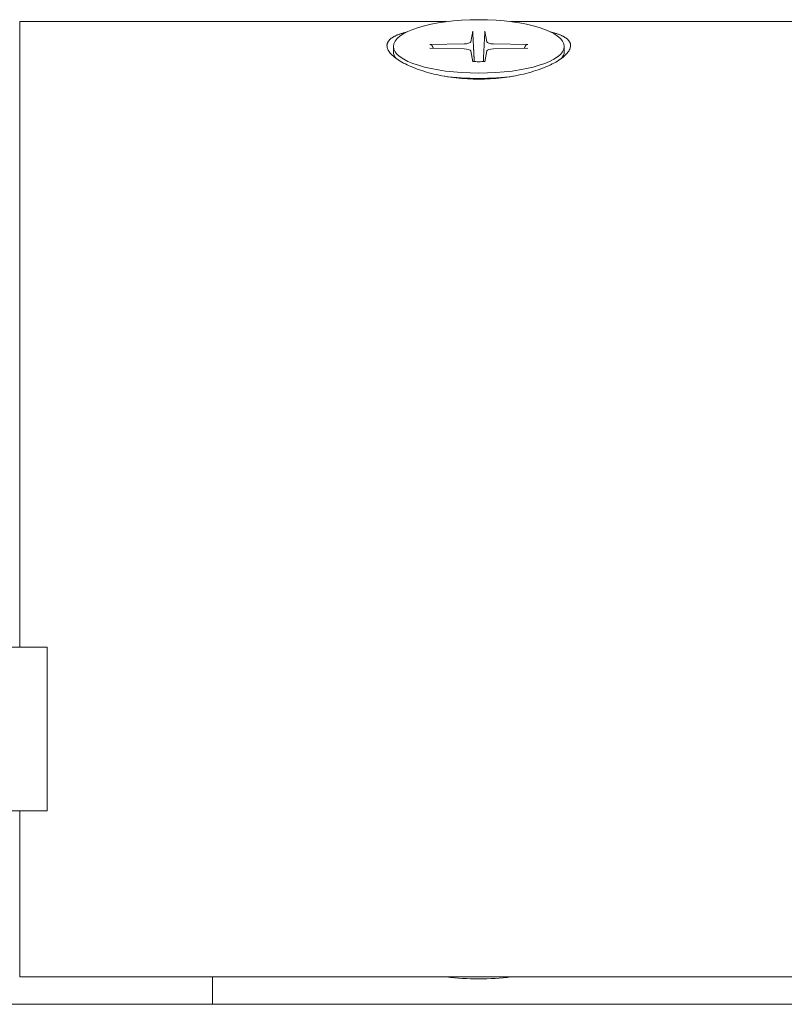
# Model space of a CAD drawing. Units: millimetres. Extents: x 0 to 1970, y 0 to 1270.
# Drawn here: x 284 to 325, y 1055 to 1109 of the extents above; entities that cross this region are included whole.
import ezdxf

# ---------------------------------------------------------------- set-up
doc = ezdxf.new("R2010")
doc.units = ezdxf.units.MM
doc.layers.add('Visible Edges(Audipack-ISO)', color=7, linetype='Continuous', lineweight=18)

# ---------------------------------------------------------------- blocks, each defined once
blk = doc.blocks.new('P2271_presentation_Sheet_VIEW2')
at = {"layer": 'Visible Edges(Audipack-ISO)'}
for p, q in [((-237.073, 223.491), (-213.824, 223.491)), ((-237.073, 189.432), (-237.073, 223.491)), ((-212.398, 222.976), (-212.514, 222.392)), ((-211.748, 222.976), (-211.632, 222.392)), ((-210.323, 223.491), (-6.573, 223.491)), ((-216.723, 222.144), (-216.723, 221.854)), ((-214.735, 222.245), (-212.869, 222.282)), ((-214.735, 222.042), (-212.869, 222.006)), ((-209.411, 222.245), (-211.277, 222.282)), ((-209.411, 222.042), (-211.277, 222.006)), ((-207.423, 222.144), (-207.423, 221.854)), ((-212.398, 221.311), (-212.514, 221.895)), ((-211.748, 221.311), (-211.632, 221.895)), ((-238.673, 189.432), (-235.573, 189.432)), ((-235.573, 189.432), (-235.573, 180.532)), ((-238.673, 180.532), (-235.573, 180.532)), ((-237.073, 171.491), (-237.073, 180.532)), ((-237.073, 171.491), (-122.966, 171.491)), ((-226.573, 170), (-226.573, 171.491)), ((-123.083, 170), (-271.572, 170))]:
    blk.add_line(p, q, dxfattribs=at)
at = {"layer": 'Visible Edges(Audipack-ISO)', "extrusion": (0, 0, -1)}
for centre, major_axis, start_param, end_param in [((-212.073, 222.144), (4.65, 0), 0.000039, 6.283224), ((-212.073, 221.854), (-4.65, 0), 6.030947, 6.283185), ((-212.073, 221.854), (4.65, 0), 0, 0.252238), ((-212.073, 221.854), (-4.65, 0), 4.295512, 5.129266)]:
    blk.add_ellipse(centre, major_axis=major_axis, ratio=0.31273, start_param=start_param, end_param=end_param, dxfattribs=at)
at = {"layer": 'Visible Edges(Audipack-ISO)'}
for centre, major_axis, start_param, end_param in [((-212.893, 222.4), (0.379, 0), 4.774696, 6.2208), ((-212.893, 221.887), (0.379, 0), 0.062307, 1.508411), ((-211.254, 222.4), (-0.379, 0), 0.062307, 1.508411), ((-211.254, 221.887), (-0.379, 0), 4.774696, 6.2208), ((-212.073, 172.838), (4.65, 0), 4.326409, 5.098369)]:
    blk.add_ellipse(centre, major_axis=major_axis, ratio=0.31273, start_param=start_param, end_param=end_param, dxfattribs=at)
for points, knots in [([(-212.399, 222.869), (-212.399, 222.871), (-212.399, 222.875), (-212.399, 222.881), (-212.4, 222.888), (-212.4, 222.894), (-212.4, 222.899), (-212.4, 222.905), (-212.4, 222.91), (-212.4, 222.915), (-212.401, 222.921), (-212.401, 222.926), (-212.401, 222.931), (-212.401, 222.936), (-212.4, 222.94), (-212.4, 222.945), (-212.4, 222.949), (-212.4, 222.953), (-212.4, 222.956), (-212.4, 222.96), (-212.399, 222.963), (-212.399, 222.966), (-212.399, 222.969), (-212.399, 222.972), (-212.398, 222.974), (-212.398, 222.975), (-212.398, 222.976)], [0, 0, 0, 0, 0.0060662, 0.0121731, 0.0182523, 0.0242352, 0.030053, 0.0356369, 0.0409228, 0.0461126, 0.0513085, 0.0564558, 0.0615, 0.0663864, 0.0710605, 0.0754678, 0.0795537, 0.0833276, 0.0869762, 0.0904879, 0.0938301, 0.0969706, 0.099877, 0.1025173, 0.10486, 0.1068733, 0.1068733, 0.1068733, 0.1068733]), ([(-211.748, 222.976), (-211.748, 222.975), (-211.748, 222.974), (-211.747, 222.972), (-211.747, 222.969), (-211.747, 222.966), (-211.747, 222.963), (-211.746, 222.96), (-211.746, 222.956), (-211.746, 222.953), (-211.746, 222.949), (-211.746, 222.945), (-211.746, 222.94), (-211.746, 222.936), (-211.746, 222.931), (-211.746, 222.926), (-211.746, 222.921), (-211.746, 222.915), (-211.746, 222.91), (-211.746, 222.905), (-211.746, 222.899), (-211.746, 222.894), (-211.746, 222.888), (-211.747, 222.881), (-211.747, 222.875), (-211.747, 222.871), (-211.747, 222.869)], [0, 0, 0, 0, 0.0020132, 0.0043558, 0.0069962, 0.0099025, 0.013043, 0.0163851, 0.0198968, 0.0235454, 0.0273193, 0.0314052, 0.0358124, 0.0404866, 0.045373, 0.0504172, 0.0555645, 0.0607603, 0.0659502, 0.071236, 0.07682, 0.0826378, 0.0886206, 0.0946999, 0.1008068, 0.106873, 0.106873, 0.106873, 0.106873]), ([(-217.073, 222.187), (-217.073, 222.2), (-217.072, 222.226), (-217.066, 222.264), (-217.056, 222.303), (-217.042, 222.341), (-217.024, 222.378), (-217.002, 222.414), (-216.977, 222.45), (-216.947, 222.486), (-216.914, 222.52), (-216.877, 222.554), (-216.836, 222.587), (-216.791, 222.619), (-216.742, 222.65), (-216.69, 222.681), (-216.634, 222.71), (-216.574, 222.738), (-216.51, 222.766), (-216.444, 222.792), (-216.374, 222.817), (-216.301, 222.842), (-216.225, 222.866), (-216.146, 222.888), (-216.065, 222.91), (-216.01, 222.923), (-215.983, 222.93)], [0, 0, 0, 0, 0.039007, 0.078027, 0.117407, 0.157503, 0.198627, 0.241077, 0.285128, 0.331028, 0.378971, 0.429135, 0.481707, 0.536801, 0.594535, 0.655036, 0.718374, 0.784576, 0.853611, 0.925382, 0.999809, 1.076785, 1.156229, 1.23798, 1.321944, 1.407984, 1.407984, 1.407984, 1.407984]), ([(-212.399, 222.869), (-212.398, 222.844), (-212.395, 222.793), (-212.391, 222.718), (-212.387, 222.644), (-212.384, 222.571), (-212.38, 222.5), (-212.376, 222.429), (-212.373, 222.359), (-212.369, 222.291), (-212.366, 222.223), (-212.362, 222.156), (-212.359, 222.091), (-212.356, 222.026), (-212.352, 221.962), (-212.349, 221.899), (-212.346, 221.837), (-212.343, 221.776), (-212.34, 221.716), (-212.337, 221.656), (-212.334, 221.597), (-212.331, 221.539), (-212.328, 221.482), (-212.325, 221.426), (-212.322, 221.37), (-212.32, 221.333), (-212.319, 221.315)], [0, 0, 0, 0, 0.076426, 0.151674, 0.225771, 0.298744, 0.370617, 0.441416, 0.511164, 0.579884, 0.6476, 0.714332, 0.780103, 0.844932, 0.90884, 0.971847, 1.033971, 1.09523, 1.155643, 1.215228, 1.274, 1.331977, 1.389174, 1.445607, 1.501292, 1.556243, 1.556243, 1.556243, 1.556243]), ([(-211.827, 221.315), (-211.826, 221.333), (-211.824, 221.37), (-211.821, 221.426), (-211.818, 221.482), (-211.816, 221.539), (-211.813, 221.597), (-211.81, 221.656), (-211.806, 221.716), (-211.803, 221.776), (-211.8, 221.837), (-211.797, 221.899), (-211.794, 221.962), (-211.791, 222.026), (-211.787, 222.091), (-211.784, 222.156), (-211.78, 222.223), (-211.777, 222.291), (-211.773, 222.359), (-211.77, 222.429), (-211.766, 222.5), (-211.762, 222.571), (-211.759, 222.644), (-211.755, 222.718), (-211.751, 222.793), (-211.748, 222.844), (-211.747, 222.869)], [0, 0, 0, 0, 0.05495, 0.110635, 0.167068, 0.224265, 0.282241, 0.341013, 0.400597, 0.46101, 0.522269, 0.584393, 0.647399, 0.711307, 0.776136, 0.841906, 0.908638, 0.976353, 1.045073, 1.11482, 1.185619, 1.257491, 1.330463, 1.40456, 1.479808, 1.556233, 1.556233, 1.556233, 1.556233]), ([(-208.164, 222.93), (-208.136, 222.923), (-208.081, 222.91), (-208, 222.888), (-207.921, 222.866), (-207.845, 222.842), (-207.773, 222.817), (-207.703, 222.792), (-207.636, 222.766), (-207.573, 222.738), (-207.513, 222.71), (-207.456, 222.681), (-207.404, 222.65), (-207.355, 222.619), (-207.311, 222.587), (-207.27, 222.554), (-207.232, 222.52), (-207.199, 222.486), (-207.169, 222.45), (-207.144, 222.414), (-207.122, 222.378), (-207.104, 222.341), (-207.09, 222.303), (-207.08, 222.264), (-207.074, 222.226), (-207.074, 222.2), (-207.073, 222.187)], [0, 0, 0, 0, 0.086022, 0.169985, 0.251755, 0.331181, 0.408156, 0.482584, 0.554355, 0.62339, 0.689591, 0.752929, 0.813431, 0.871181, 0.926275, 0.978832, 1.02901, 1.07694, 1.12284, 1.16689, 1.209341, 1.250465, 1.29056, 1.329945, 1.368962, 1.40797, 1.40797, 1.40797, 1.40797]), ([(-207.073, 222.187), (-207.084, 222.119), (-207.108, 221.967), (-207.264, 221.754), (-207.492, 221.539), (-207.805, 221.329), (-208.182, 221.128), (-208.616, 220.943), (-209.103, 220.777), (-209.641, 220.632), (-210.224, 220.512), (-210.834, 220.427), (-211.454, 220.375), (-212.073, 220.357), (-212.693, 220.375), (-213.312, 220.427), (-213.923, 220.512), (-214.505, 220.632), (-215.043, 220.777), (-215.53, 220.943), (-215.964, 221.128), (-216.341, 221.329), (-216.654, 221.539), (-216.882, 221.754), (-217.038, 221.967), (-217.062, 222.119), (-217.073, 222.187)], [0, 0, 0, 0, 0.203368, 0.455343, 0.769069, 1.147433, 1.579662, 2.049846, 2.560825, 3.122509, 3.721173, 4.34267, 4.970147, 5.585686, 6.201245, 6.828722, 7.450218, 8.048882, 8.610567, 9.121545, 9.59173, 10.023942, 10.402322, 10.716047, 10.968022, 11.171386, 11.171386, 11.171386, 11.171386]), ([(-214.735, 222.245), (-214.733, 222.245), (-214.729, 222.245), (-214.723, 222.245), (-214.717, 222.244), (-214.711, 222.243), (-214.705, 222.242), (-214.699, 222.241), (-214.693, 222.239), (-214.687, 222.238), (-214.682, 222.236), (-214.676, 222.233), (-214.671, 222.23), (-214.665, 222.228), (-214.66, 222.224), (-214.655, 222.221), (-214.65, 222.217), (-214.645, 222.214), (-214.641, 222.21), (-214.637, 222.206), (-214.633, 222.201), (-214.629, 222.196), (-214.625, 222.192), (-214.622, 222.187), (-214.619, 222.181), (-214.617, 222.178), (-214.616, 222.176)], [0, 0, 0, 0, 0.005875, 0.0119304, 0.0181113, 0.0243612, 0.0306237, 0.0368408, 0.0429567, 0.0489153, 0.0546957, 0.060591, 0.0666429, 0.0727958, 0.0789919, 0.0851741, 0.0912842, 0.0972659, 0.1030647, 0.1088015, 0.1147175, 0.1207632, 0.1268821, 0.1330169, 0.1391097, 0.1451039, 0.1451039, 0.1451039, 0.1451039]), ([(-214.545, 222.038), (-214.546, 222.04), (-214.548, 222.044), (-214.551, 222.05), (-214.554, 222.055), (-214.557, 222.061), (-214.56, 222.067), (-214.563, 222.072), (-214.566, 222.078), (-214.569, 222.084), (-214.572, 222.089), (-214.574, 222.095), (-214.577, 222.101), (-214.58, 222.107), (-214.583, 222.112), (-214.586, 222.118), (-214.589, 222.124), (-214.592, 222.13), (-214.595, 222.135), (-214.598, 222.141), (-214.601, 222.147), (-214.604, 222.153), (-214.607, 222.159), (-214.61, 222.164), (-214.613, 222.17), (-214.615, 222.174), (-214.616, 222.176)], [0, 0, 0, 0, 0.0063494, 0.0127072, 0.0190735, 0.0254484, 0.0318317, 0.0382237, 0.0446242, 0.0510332, 0.0574509, 0.0638772, 0.0703121, 0.0767556, 0.0832079, 0.0896688, 0.0961384, 0.1026167, 0.1091038, 0.1155996, 0.1221043, 0.1286177, 0.1351398, 0.1416709, 0.1482108, 0.1547596, 0.1547596, 0.1547596, 0.1547596]), ([(-209.53, 222.176), (-209.531, 222.174), (-209.533, 222.17), (-209.536, 222.164), (-209.539, 222.159), (-209.542, 222.153), (-209.545, 222.147), (-209.548, 222.141), (-209.551, 222.135), (-209.554, 222.13), (-209.557, 222.124), (-209.56, 222.118), (-209.563, 222.112), (-209.566, 222.107), (-209.569, 222.101), (-209.572, 222.095), (-209.575, 222.089), (-209.578, 222.084), (-209.581, 222.078), (-209.583, 222.072), (-209.586, 222.067), (-209.589, 222.061), (-209.592, 222.055), (-209.595, 222.05), (-209.598, 222.044), (-209.6, 222.04), (-209.601, 222.038)], [0, 0, 0, 0, 0.0065486, 0.0130885, 0.0196193, 0.0261415, 0.0326548, 0.0391592, 0.0456551, 0.052142, 0.0586203, 0.0650898, 0.0715505, 0.0780028, 0.0844462, 0.090881, 0.0973072, 0.1037248, 0.1101337, 0.1165342, 0.1229259, 0.1293092, 0.135684, 0.1420502, 0.1484079, 0.1547572, 0.1547572, 0.1547572, 0.1547572]), ([(-209.53, 222.176), (-209.529, 222.178), (-209.527, 222.181), (-209.524, 222.186), (-209.521, 222.192), (-209.517, 222.196), (-209.513, 222.201), (-209.509, 222.205), (-209.505, 222.21), (-209.501, 222.213), (-209.496, 222.217), (-209.491, 222.221), (-209.486, 222.224), (-209.481, 222.227), (-209.476, 222.23), (-209.47, 222.233), (-209.465, 222.235), (-209.459, 222.238), (-209.454, 222.239), (-209.448, 222.241), (-209.442, 222.242), (-209.435, 222.243), (-209.429, 222.244), (-209.423, 222.245), (-209.417, 222.245), (-209.413, 222.245), (-209.411, 222.245)], [0, 0, 0, 0, 0.0059941, 0.0120869, 0.0182216, 0.0243404, 0.030386, 0.036302, 0.0420388, 0.0478374, 0.0538191, 0.0599292, 0.0661112, 0.0723073, 0.0784601, 0.084512, 0.0904072, 0.0961875, 0.1021461, 0.1082619, 0.114479, 0.1207414, 0.1269913, 0.1331722, 0.1392275, 0.1451025, 0.1451025, 0.1451025, 0.1451025]), ([(-211.747, 221.318), (-211.856, 221.315), (-212.073, 221.308), (-212.291, 221.315), (-212.399, 221.318)], [0, 0, 0, 0, 0.3262343, 0.6524671, 0.6524671, 0.6524671, 0.6524671])]:
    blk.add_open_spline(points, degree=3, knots=knots, dxfattribs=at)

msp = doc.modelspace()

# ---------------------------------------------------------------- block references
msp.add_blockref('P2271_presentation_Sheet_VIEW2', (520.923, 885))

doc.saveas('drawing.dxf')
